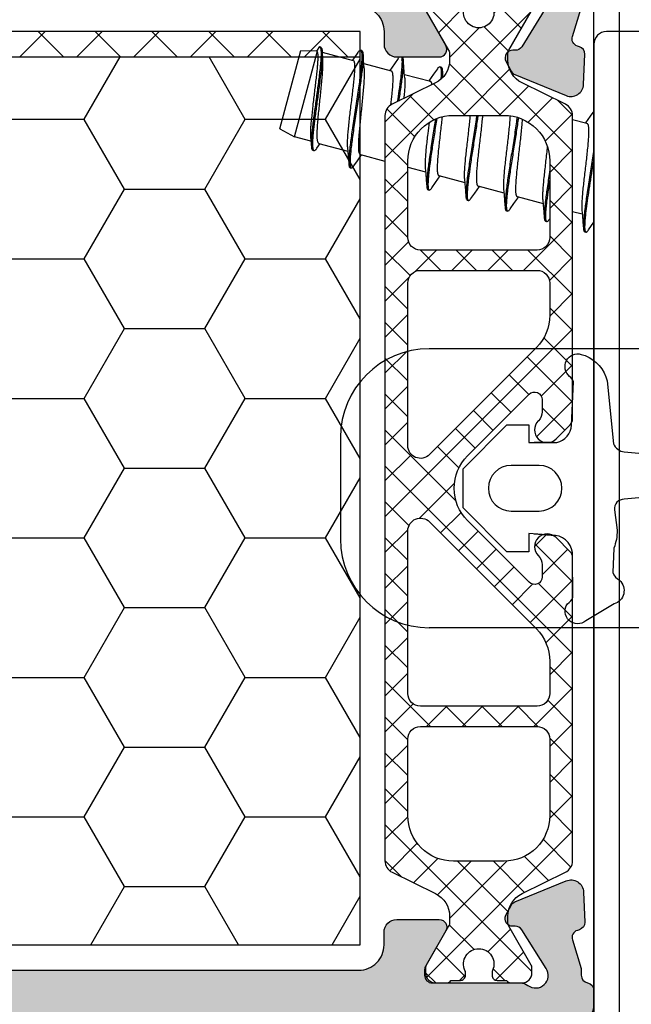
# Model space of a CAD drawing. Units: millimetres. Extents: x 0 to 2940, y -1188 to 594.
# Drawn here: x 2177 to 2201, y 254 to 292 of the extents above; entities that cross this region are included whole.
import ezdxf
from ezdxf.enums import TextEntityAlignment as Align

# ---------------------------------------------------------------- set-up
doc = ezdxf.new("R2010")
doc.units = ezdxf.units.MM
doc.header["$LTSCALE"] = 100
doc.linetypes.add('DASHED', pattern=[0.75, 0.5, -0.25])
for name, color, linetype in [('1', 4, 'Continuous'), ('a4pursom1', 7, 'Continuous'), ('A4PURSOM2', 3, 'Continuous'), ('Eristesoiro', 7, 'Continuous'), ('Profiilinumerot', 7, 'Continuous'), ('R700E0000_BL20', 7, 'Continuous'), ('R700F0051_BL2', 7, 'Continuous')]:
    doc.layers.add(name, color=color, linetype=linetype)
doc.styles.add('Profiilinumerot', font='arial.ttf', dxfattribs={"height": 2.5})

# ---------------------------------------------------------------- blocks, each defined once
blk = doc.blocks.new('TPUR 36x41')
at = {"layer": 'Eristesoiro', "ltscale": 0.1}
h = blk.add_hatch(dxfattribs=at)
h.set_pattern_fill('ANSI37', color=2, scale=0.5)
h.paths.add_polyline_path([(41, 36), (0, 36), (0, 35), (41, 35)])
h = blk.add_hatch(dxfattribs=at)
h.set_pattern_fill('HONEY', color=2)
h.set_pattern_definition([(0, (-700.343, -195.3972), (4.7625, 2.749631), [3.175, -6.35]), (120, (-700.343, -195.3972), (-4.7625, 2.749631), [3.175, -6.35]), (60, (-700.343, -195.3972), (1e-08, 5.499261), [-6.35, 3.175])])
h.paths.add_polyline_path([(41, 35), (0, 35), (0, 0), (41, 0)])
at = {"layer": 'Eristesoiro', "color": 2, "ltscale": 0.1}
blk.add_line((0, 35), (41, 35), dxfattribs=at)
blk.add_lwpolyline([(0, 0), (41, 0), (41, 36), (0, 36)], close=True, dxfattribs=at)
blk = doc.blocks.new('823400')
at = {"layer": 'Eristesoiro', "ltscale": 0.1}
h = blk.add_hatch(dxfattribs=at)
h.set_pattern_fill('_USER', color=2, angle=405, double=1, pattern_type=0)
h.set_pattern_definition([(45, (171.3502, -804.2133), (-0.7071068, 0.7071068), []), (135, (171.3502, -804.2133), (-0.7071068, -0.7071068), [])])
h.paths.add_polyline_path([(2.627, 3.25), (2.387, 3.25, -0.131571), (2.237, 3.29), (0.706, 4.173, 0.131571), (0.606, 4.2), (0.4, 4.2, 0.414214), (0, 3.8), (0, 3.373, 0.267949), (0.1, 3.2), (0.1, 2.825, 0.499842), (0.356, 2.633, 0.181907), (0.496, 2.644, -0.548663), (1.35, 2.1, -0.548663), (0.496, 1.556, 0.181907), (0.356, 1.567, 0.499842), (0.1, 1.375), (0.1, 1, 0.267949), (0, 0.827), (0, 0.4, 0.414214), (0.4, 0), (0.606, 0, 0.131571), (0.706, 0.027), (2.237, 0.91, -0.131571), (2.387, 0.95), (2.627, 0.95, -0.286208), (3.524, 0.39), (4.363, -1.32, 0.286208), (4.812, -1.6), (16.783, -1.6, 0.198912), (16.995, -1.512), (17.554, -0.954, 0.999962), (16.843, -0.25, -0.201526), (16.486, -0.4), (16.008, -0.4, -0.668179), (15.796, 0.112), (18.227, 2.543, -0.414214), (20.773, 2.543), (23.204, 0.112, -0.668179), (22.992, -0.4), (22.514, -0.4, -0.198912), (22.161, -0.254), (22.154, -0.246, 1), (21.446, -0.954), (22.005, -1.512, 0.198912), (22.217, -1.6), (34.188, -1.6, 0.286208), (34.637, -1.32), (35.476, 0.39, -0.286208), (36.373, 0.95), (36.613, 0.95, -0.131571), (36.763, 0.91), (38.294, 0.027, 0.131571), (38.394, 0), (38.6, 0, 0.414214), (39, 0.4), (39, 0.827, 0.267949), (38.9, 1), (38.9, 1.375, 0.499842), (38.644, 1.567, 0.181907), (38.504, 1.556, -0.548663), (37.65, 2.1, -0.548663), (38.504, 2.644, 0.181907), (38.644, 2.633, 0.499842), (38.9, 2.825), (38.9, 3.2, 0.267949), (39, 3.373), (39, 3.8, 0.414214), (38.6, 4.2), (38.394, 4.2, 0.131571), (38.294, 4.173), (36.763, 3.29, -0.131571), (36.613, 3.25), (36.373, 3.25, -0.286208), (35.476, 3.81), (34.637, 5.52, 0.286208), (34.188, 5.8), (4.812, 5.8, 0.286208), (4.363, 5.52), (3.524, 3.81, -0.286208)])
h.paths.add_polyline_path([(4.8, 3.1, -0.414214), (6.6, 4.9), (9.611, 4.9, -0.414214), (10.111, 4.4), (10.111, -0.2, -0.414214), (9.611, -0.7), (6.6, -0.7, -0.414214), (4.8, 1.1)], flags=16)
h.paths.add_polyline_path([(10.911, 4.4, -0.414214), (11.411, 4.9), (17.821, 4.9, -0.668179), (18.175, 4.046), (13.956, -0.173, -0.198912), (12.683, -0.7), (11.411, -0.7, -0.414214), (10.911, -0.2)], flags=16)
h.paths.add_polyline_path([(21.179, 4.9), (27.589, 4.9, -0.414214), (28.089, 4.4), (28.089, -0.2, -0.414214), (27.589, -0.7), (26.317, -0.7, -0.198912), (25.044, -0.173), (20.825, 4.046, -0.668179)], flags=16)
h.paths.add_polyline_path([(28.889, 4.4, -0.414214), (29.389, 4.9), (32.4, 4.9, -0.414214), (34.2, 3.1), (34.2, 1.1, -0.414214), (32.4, -0.7), (29.389, -0.7, -0.414214), (28.889, -0.2)], flags=16)
for points in [[(38.294, 4.173), (36.763, 3.29, -0.131571), (36.613, 3.25), (36.373, 3.25, -0.286208), (35.476, 3.81), (34.637, 5.52, 0.286208), (34.188, 5.8), (4.812, 5.8, 0.286208), (4.363, 5.52), (3.524, 3.81, -0.286208), (2.627, 3.25), (2.387, 3.25, -0.131571), (2.237, 3.29), (0.706, 4.173, 0.131571), (0.606, 4.2), (0.4, 4.2, 0.414214), (0, 3.8), (0, 3.373, 0.267949), (0.1, 3.2), (0.1, 2.825, 0.414214), (0.3, 2.625), (0.412, 2.625, 0.109552), (0.496, 2.644, -0.548663), (1.35, 2.1, -0.548663), (0.496, 1.556, 0.109552), (0.412, 1.575), (0.3, 1.575, 0.414214), (0.1, 1.375), (0.1, 1, 0.267949), (0, 0.827), (0, 0.4, 0.414214), (0.4, 0), (0.606, 0, 0.131571), (0.706, 0.027), (2.237, 0.91, -0.131571), (2.387, 0.95), (2.627, 0.95, -0.286208), (3.524, 0.39), (4.363, -1.32, 0.286208), (4.812, -1.6), (16.783, -1.6, 0.198912), (16.995, -1.512), (17.554, -0.954, 0.999962), (16.843, -0.25, -0.201526), (16.486, -0.4), (16.008, -0.4, -0.668179), (15.796, 0.112), (18.227, 2.543, -0.414214), (20.773, 2.543), (23.204, 0.112, -0.668179), (22.992, -0.4), (22.514, -0.4, -0.198912), (22.161, -0.254), (22.154, -0.246, 1), (21.446, -0.954), (22.005, -1.512, 0.198912), (22.217, -1.6), (34.188, -1.6, 0.286208), (34.637, -1.32), (35.476, 0.39, -0.286208), (36.373, 0.95), (36.613, 0.95, -0.131571), (36.763, 0.91), (38.294, 0.027, 0.131571)], [(38.504, 1.556, -0.548663), (37.65, 2.1, -0.548663), (38.504, 2.644, 0.109552)]]:
    blk.add_lwpolyline(points, format="xyb", dxfattribs=at)
for points in [[(6.6, 4.9), (9.611, 4.9, -0.414214), (10.111, 4.4), (10.111, -0.2, -0.414214), (9.611, -0.7), (6.6, -0.7, -0.414214), (4.8, 1.1), (4.8, 3.1, -0.414214)], [(10.911, 4.4, -0.414214), (11.411, 4.9), (17.821, 4.9, -0.668179), (18.175, 4.046), (13.956, -0.173, -0.198912), (12.683, -0.7), (11.411, -0.7, -0.414214), (10.911, -0.2)], [(21.179, 4.9), (27.589, 4.9, -0.414214), (28.089, 4.4), (28.089, -0.2, -0.414214), (27.589, -0.7), (26.317, -0.7, -0.198912), (25.044, -0.173), (20.825, 4.046, -0.668179)], [(28.889, 4.4, -0.414214), (29.389, 4.9), (32.4, 4.9, -0.414214), (34.2, 3.1), (34.2, 1.1, -0.414214), (32.4, -0.7), (29.389, -0.7, -0.414214), (28.889, -0.2)]]:
    blk.add_lwpolyline(points, format="xyb", close=True, dxfattribs=at)
blk = doc.blocks.new('*U196')
at = {"ltscale": 0.1, "true_color": 0x939598}
h = blk.add_hatch(color=252, dxfattribs=at)
h.dxf.hatch_style = 1
h.paths.add_polyline_path([(75, 94), (0, 94), (0, 91, 0.198912), (0.146, 90.646), (0.646, 90.146, 0.668179), (1.5, 90.5), (1.5, 91.5, -0.414214), (2, 92), (3.5, 92, -0.414214), (4.5, 91), (4.5, 84.788, 0.131652), (4.567, 84.538), (4.733, 84.25, -0.267949), (4.733, 83.75), (4.567, 83.462, 0.131652), (4.5, 83.212), (4.5, 75, -0.414214), (3.5, 74), (2, 74, -0.414214), (1.5, 74.5), (1.5, 75.5, 0.668179), (0.646, 75.854), (0.146, 75.354, 0.198912), (0, 75), (0, 74.15, 0.414214), (2, 72.15), (5.25, 72.15, 0.265768), (5.681, 72.396), (5.744, 72.504, -0.265768), (6.175, 72.75), (6.566, 72.75, -0.080739), (6.724, 72.724), (8.975, 71.973, -0.850586), (8.5, 69.05), (1.5, 69.05, 0.414214), (0, 67.55), (0, 66.792, 0.366092), (0.25, 66.496, -0.366092), (0.5, 66.2), (0.5, 65.926), (0.849, 64.806, -0.414214), (0.652, 64.43), (0.571, 64.405, 0.339454), (0.36, 64.106), (0.408, 62.918, 0.520567), (1.097, 62.476), (3.116, 63.304, 0.176327), (3.267, 63.442), (3.471, 63.829, 0.57735), (3.193, 64.268), (3.11, 64.265, -0.267949), (2.844, 64.404), (1.878, 65.933, -0.832965), (2.6, 66.6, 0.162278), (2.9, 66.5), (6.378, 66.5, -0.414214), (6.678, 66.2), (6.678, 65.981, -0.131652), (6.637, 65.831), (5.84, 64.45, 0.57735), (6.1, 64), (7.778, 64, 0.414214), (8.278, 64.5), (8.278, 65, -0.414214), (9.278, 66), (50.222, 66, -0.414214), (51.222, 65), (51.222, 64.5, 0.414214), (51.722, 64), (53.4, 64, 0.57735), (53.66, 64.45), (52.863, 65.831, -0.131652), (52.822, 65.981), (52.822, 66.2, -0.414214), (53.122, 66.5), (56.6, 66.5, 0.162278), (56.9, 66.6, -0.712437), (57.683, 66.071), (56.659, 64.41, -0.274153), (56.39, 64.265), (56.307, 64.268, 0.57735), (56.029, 63.829), (56.233, 63.442, 0.176327), (56.384, 63.304), (58.403, 62.476, 0.520567), (59.092, 62.918), (59.14, 64.106, 0.339454), (58.929, 64.405), (58.848, 64.43, -0.414214), (58.651, 64.806), (59, 65.926), (59, 66.2, -0.366092), (59.25, 66.496, 0.366092), (59.5, 66.792), (59.5, 67.31, 0.221695), (59.143, 68.076), (58.121, 68.933, 0.176327), (57.8, 69.05), (49.679, 69.05, -0.109518), (49.257, 69.144), (48.077, 69.694, -0.668179), (48.158, 71.54), (51.4, 72.72, -0.087489), (51.571, 72.75), (52.776, 72.75, -0.267949), (53.209, 72.5), (53.267, 72.4, 0.267949), (53.7, 72.15), (55, 72.15, 0.131652), (55.25, 72.217), (55.971, 72.633, -0.131652), (56.221, 72.7), (56.805, 72.7, -0.267949), (57.238, 72.45), (57.267, 72.4, 0.267949), (57.7, 72.15), (57.8, 72.15, 0.176327), (58.121, 72.267), (59.143, 73.124, 0.221695), (59.5, 73.89), (59.5, 88.046, -0.327538), (59.85, 88.523, 0.733799), (59.85, 89.477, -0.327538), (59.5, 89.954), (59.5, 91, -0.414214), (60.5, 92), (61.5, 92, -0.414214), (62.5, 91), (62.5, 90, 0.414214), (63.5, 89), (64.55, 89, 0.414214), (65.2, 89.65, 0.414223), (64.55, 90.3), (64.3, 90.3, -0.414214), (63.8, 90.8), (63.8, 91.4, -0.414214), (64.8, 92.4), (72.7, 92.4, -0.414214), (73.7, 91.4), (73.7, 90.8, -0.414214), (73.2, 90.3), (72.85, 90.3, 0.414214), (72.2, 89.65, 0.414223), (72.85, 89), (75, 89)])
h.paths.add_polyline_path([(6.8, 92), (57.2, 92, -0.414214), (57.5, 91.7), (57.5, 88.707, -0.198912), (57.354, 88.354), (57.146, 88.146, 0.198912), (57, 87.793), (57, 84.783, 0.131652), (57.067, 84.533), (57.23, 84.25, -0.267949), (57.23, 83.75), (57.067, 83.467, 0.131652), (57, 83.217), (57, 76.214, 0.201513), (57.15, 75.857, -0.201513), (57.3, 75.5, -0.414214), (56.8, 75), (7, 75, -0.414214), (6.5, 75.5), (6.5, 91.7, -0.414214)], flags=16)
h.paths.add_polyline_path([(12.862, 73.3), (44.659, 73.3, -0.542257), (45.574, 71.895, 0.225235), (45.646, 69.152, -0.559434), (44.754, 67.7), (12.821, 67.7, -0.538331), (11.901, 69.094, 0.199093), (11.934, 71.928, -0.530926)], flags=16)
h.paths.add_polyline_path([(48.158, 22.46, -0.668179), (48.077, 24.306), (49.257, 24.856, -0.109518), (49.679, 24.95), (57.8, 24.95, 0.176327), (58.121, 25.067), (59.143, 25.924, 0.221695), (59.5, 26.69), (59.5, 27.208, 0.366092), (59.25, 27.504, -0.366092), (59, 27.8), (59, 28.074), (58.651, 29.194, -0.414214), (58.848, 29.57), (58.929, 29.595, 0.339454), (59.14, 29.894), (59.092, 31.082, 0.520567), (58.403, 31.524), (56.384, 30.696, 0.176327), (56.233, 30.558), (56.029, 30.171, 0.57735), (56.307, 29.732), (56.39, 29.735, -0.267949), (56.656, 29.596), (57.622, 28.067, -0.832965), (56.9, 27.4, 0.162278), (56.6, 27.5), (53.122, 27.5, -0.414214), (52.822, 27.8), (52.822, 28.019, -0.131652), (52.863, 28.169), (53.66, 29.55, 0.57735), (53.4, 30), (51.722, 30, 0.414214), (51.222, 29.5), (51.222, 29, -0.414214), (50.222, 28), (9.278, 28, -0.414214), (8.278, 29), (8.278, 29.5, 0.414214), (7.778, 30), (6.1, 30, 0.57735), (5.84, 29.55), (6.637, 28.169, -0.131652), (6.678, 28.019), (6.678, 27.8, -0.414214), (6.378, 27.5), (2.9, 27.5, 0.162278), (2.6, 27.4, -0.832965), (1.878, 28.067), (2.844, 29.596, -0.267949), (3.11, 29.735), (3.193, 29.732, 0.57735), (3.471, 30.171), (3.267, 30.558, 0.176327), (3.116, 30.696), (1.097, 31.524, 0.520567), (0.408, 31.082), (0.36, 29.894, 0.339454), (0.571, 29.595), (0.652, 29.57, -0.414214), (0.849, 29.194), (0.5, 28.074), (0.5, 27.8, -0.366092), (0.25, 27.504, 0.366092), (0, 27.208), (0, 26.45, 0.414214), (1.5, 24.95), (8.5, 24.95, -0.850586), (8.975, 22.027), (6.724, 21.276, -0.080739), (6.566, 21.25), (6.175, 21.25, -0.265768), (5.744, 21.496), (5.681, 21.604, 0.265768), (5.25, 21.85), (2, 21.85, 0.414214), (0, 19.85), (0, 19, 0.198912), (0.146, 18.646), (0.646, 18.146, 0.668179), (1.5, 18.5), (1.5, 19.5, -0.414214), (2, 20), (3.5, 20, -0.414214), (4.5, 19), (4.5, 15.788, 0.131652), (4.567, 15.538), (4.733, 15.25, -0.267949), (4.733, 14.75), (4.567, 14.462, 0.131652), (4.5, 14.212), (4.5, 10.788, 0.131652), (4.567, 10.538), (4.733, 10.25, -0.267949), (4.733, 9.75), (4.567, 9.462, 0.131652), (4.5, 9.212), (4.5, 3, -0.414214), (3.5, 2), (2, 2, -0.414214), (1.5, 2.5), (1.5, 3.5, 0.668179), (0.646, 3.854), (0.146, 3.354, 0.198912), (0, 3), (0, 0), (50, 0), (50, 10, -0.414214), (50.5, 10.5), (59.5, 10.5, 0.414214), (60.5, 11.5, 0.317837), (59.833, 12.443, -0.317837), (59.5, 12.914), (59.5, 20.11, 0.221695), (59.143, 20.876), (58.121, 21.733, 0.176327), (57.8, 21.85), (57.7, 21.85, 0.267949), (57.267, 21.6), (57.238, 21.55, -0.267949), (56.805, 21.3), (56.221, 21.3, -0.131652), (55.971, 21.367), (55.25, 21.783, 0.131652), (55, 21.85), (53.7, 21.85, 0.267949), (53.267, 21.6), (53.209, 21.5, -0.267949), (52.776, 21.25), (51.571, 21.25, -0.087489), (51.4, 21.28)])
h.paths.add_polyline_path([(44.019, 23.003), (42.374, 23.554, 0.28448), (40.119, 23.023), (38.089, 20.993, -0.198912), (37.382, 20.7), (12.862, 20.7, -0.530926), (11.934, 22.072, 0.199093), (11.901, 24.906, -0.538331), (12.821, 26.3), (44.754, 26.3, -0.559434), (45.646, 24.848, 0.084663), (45.328, 23.82, -0.471527)], flags=16)
h.paths.add_polyline_path([(53.447, 18.052, 0.080985), (53.764, 18), (56.5, 18, -0.414214), (57, 17.5), (57, 15.957, 0.182676), (57.125, 15.626, -0.182676), (57.25, 15.296), (57.25, 14.704, -0.182676), (57.125, 14.374, 0.182676), (57, 14.043), (57, 13, -0.414214), (56.5, 12.5), (50.5, 12.5, 0.414214), (48, 10), (48, 2.5, -0.414214), (47.5, 2), (6.8, 2, -0.414214), (6.5, 2.3), (6.5, 4.2), (6.5, 18.5, -0.414214), (7, 19), (37.34, 19, 0.198912), (39.32, 19.82), (41.321, 21.821, -0.28448), (41.834, 21.942)], flags=16)
at = {"layer": 'a4pursom1'}
for points in [[(50.222, 66, -0.414214), (51.222, 65), (51.222, 64.5, 0.414214), (51.722, 64), (53.4, 64, 0.57735), (53.66, 64.45), (52.863, 65.831, -0.131652)], [(57.683, 66.071), (56.656, 64.404, -0.267949), (56.39, 64.265), (56.307, 64.268, 0.57735), (56.029, 63.829), (56.233, 63.442, 0.176327), (56.384, 63.304), (58.403, 62.476, 0.520567), (59.092, 62.918), (59.14, 64.106, 0.339454), (58.929, 64.405), (58.848, 64.43, -0.414214), (58.651, 64.806), (59, 65.926)], [(9.278, 28), (50.222, 28, 0.414214), (51.222, 29), (51.222, 29.5, -0.414214), (51.722, 30), (53.4, 30, -0.57735), (53.66, 29.55), (52.863, 28.169, 0.131652), (52.822, 28.019), (52.822, 27.8, 0.414214), (53.122, 27.5), (56.6, 27.5, -0.162278), (56.9, 27.4, 0.832965), (57.622, 28.067), (56.656, 29.596, 0.267949), (56.39, 29.735), (56.307, 29.732, -0.57735), (56.029, 30.171), (56.233, 30.558, -0.176327), (56.384, 30.696), (58.403, 31.524, -0.520567), (59.092, 31.082), (59.14, 29.894, -0.339454), (58.929, 29.595), (58.848, 29.57, 0.414214), (58.651, 29.194), (59, 28.074), (59, 27.8, 0.366092), (59.25, 27.504, -0.366092), (59.5, 27.208), (59.5, 26.69, -0.221695), (59.143, 25.924)]]:
    blk.add_lwpolyline(points, format="xyb", dxfattribs=at)
at = {"rotation": 89.99999999999999}
blk.add_blockref('823400', (57.058, 27.499), dxfattribs=at)
at = {"ltscale": 0.1}
blk.add_blockref('TPUR 36x41', (9.278, 29), dxfattribs=at)
at = {"layer": 'Profiilinumerot', "style": 'Profiilinumerot', "text_generation_flag": 6, "flags": 8}
blk.add_attdef('PROFIILINUMERO', text='', height=5, rotation=180, dxfattribs=at).set_placement((25, -6), align=Align.TOP_CENTER)
blk = doc.blocks.new('DX785')
at = {"layer": 'A4PURSOM2'}
for p, q in [((0, 1), (0, 0.2)), ((-3.8, 0), (-4.1, 0)), ((0.5, 0), (0.2, 0)), ((-4.3, -0.2), (-4.3, -0.748)), ((0.7, -0.748), (0.7, -0.2))]:
    blk.add_line(p, q, dxfattribs=at)
blk.add_lwpolyline([(-3.6, 0.2), (-3.66, 1.045), (-3.586, 0), (-4.3, 0), (-4.3, -0.872), (-2.572, -2.6), (-1.028, -2.6), (0.7, -0.872), (0.7, 0), (0, 0), (0, 1.1, -0.337791), (0.689, 1.677), (2.4, 1.757, -0.131775), (2.611, 1.606, 0.813819), (3.478, 2.061), (3.431, 2.224, 0.243637), (2.432, 3.081), (-0.043, 3.339, -0.287865), (-0.365, 3.762), (-0.802, 8.545, 0.912871), (-1.798, 8.545), (-2.235, 3.762, -0.461528), (-2.651, 3.378), (-3.457, 3.481, 0.089894), (-4.159, 3.353), (-5.124, 3.313, -0.197105), (-5.429, 3.575, 0.579034), (-6.36, 3.364), (-7.021, 2.246, 0.889495), (-6.353, 1.519, -0.173867), (-6.096, 1.737), (-4.485, 1.718, -0.404297), (-3.66, 1.045)], format="xyb", dxfattribs=at)
blk.add_lwpolyline([(-2.7, -0.7), (-2.7, 0.4, -1), (-0.9, 0.4), (-0.9, -0.7, -1)], format="xyb", close=True, dxfattribs=at)
blk = doc.blocks.new('varmistustappi')
at = {"layer": '1'}
for p, q in [((-12, 5.5), (-18.5, 5.5)), ((-2, 5.5), (-11, 5.5)), ((-22, 2), (-22, -2)), ((-12, -5.5), (-18.5, -5.5)), ((-2, -5.5), (-11, -5.5))]:
    blk.add_line(p, q, dxfattribs=at)
at = {"layer": '1', "linetype": 'DASHED'}
for p, q in [((-11, 5.5), (-12, 5.5)), ((-11, -5.5), (-12, -5.5))]:
    blk.add_line(p, q, dxfattribs=at)
at = {"layer": '1'}
blk.add_lwpolyline([(-12, 31.1), (-11, 31.1), (-11, -31.1), (-12, -31.1)], close=True, dxfattribs=at)
for centre, start, end in [((-18.5, 2), 90, 180), ((-18.5, -2), 180, 270)]:
    blk.add_arc(centre, 3.5, start, end, dxfattribs=at)
blk = doc.blocks.new('HAHN R751')
at = {"layer": 'R700E0000_BL20', "color": 7, "linetype": 'Continuous'}
for p, q in [((-2.896, 61.165), (-2.068, 64.256)), ((-2.308, 60.852), (-1.412, 64.195)), ((-2.068, 64.256), (-1.447, 64.235)), ((-1.332, 64.406), (-1.447, 64.234)), ((-1.332, 64.406), (-1.326, 64.405)), ((-1.278, 64.392), (-1.326, 64.405)), ((-1.197, 63.995), (-1.221, 64.247)), ((-1.215, 64.183), (0.005, 63.856)), ((0.181, 64.171), (0.039, 63.968)), ((0.34, 64.25), (0.292, 64.263)), ((0.32, 64.235), (0.323, 64.227)), ((0.039, 63.968), (-0.032, 63.866)), ((0.423, 63.744), (1.501, 63.455)), ((1.633, 63.735), (1.446, 63.47)), ((1.778, 63.945), (1.633, 63.735)), ((2.024, 63.315), (3.047, 63.041)), ((3.178, 63.321), (2.992, 63.056)), ((3.324, 63.531), (3.178, 63.321)), ((3.474, 63.602), (3.425, 63.615)), ((9.5, 61.866), (9.36, 61.665)), ((8.658, 61.537), (9.228, 61.385)), ((9.36, 61.665), (9.174, 61.399)), ((-2.896, 61.165), (-2.308, 60.852)), ((-1.664, 60.68), (-2.308, 60.852)), ((-1.43, 60.402), (-1.302, 60.583)), ((-1.35, 60.595), (-0.212, 60.291)), ((-1.592, 60.322), (-1.544, 60.309)), ((0.289, 60.156), (1.258, 59.897)), ((0.311, 60.107), (0.337, 60.144)), ((-0.12, 59.636), (-0.072, 59.623)), ((2.158, 59.656), (2.859, 59.468)), ((3.105, 58.838), (3.252, 59.05)), ((3.252, 59.05), (3.437, 59.313)), ((3.382, 59.328), (4.404, 59.054)), ((2.955, 58.767), (3.003, 58.754)), ((4.65, 58.424), (4.797, 58.635)), ((4.797, 58.635), (4.982, 58.899)), ((4.927, 58.914), (5.95, 58.64)), ((4.5, 58.353), (4.549, 58.34)), ((6.473, 58.499), (7.495, 58.226)), ((6.494, 58.437), (6.528, 58.485)), ((6.046, 57.939), (6.094, 57.926)), ((7.576, 58.215), (7.575, 58.206)), ((8.658, 57.914), (9.041, 57.811)), ((7.591, 57.525), (7.639, 57.512)), ((7.741, 57.596), (7.758, 57.62)), ((9.287, 57.181), (9.5, 57.488)), ((9.137, 57.11), (9.185, 57.097))]:
    blk.add_line(p, q, dxfattribs=at)
for points in [[(0.441, 63.556), (0.411, 63.875), (0.389, 64.12)], [(2.038, 63.169), (2.019, 63.373), (1.996, 63.636), (1.974, 63.892)], [(3.544, 63.195), (3.541, 63.221), (3.52, 63.478)], [(-1.678, 60.834), (-1.667, 60.708), (-1.646, 60.465)], [(-0.226, 60.445), (-0.209, 60.251), (-0.187, 60.003), (-0.167, 59.764)], [(0.03, 59.707), (0.168, 59.904), (0.311, 60.107)], [(2.845, 59.613), (2.864, 59.407), (2.887, 59.144), (2.909, 58.89)], [(4.391, 59.199), (4.41, 58.993), (4.433, 58.73), (4.454, 58.476)], [(5.936, 58.785), (5.955, 58.579), (5.978, 58.316), (6, 58.062)], [(6.196, 58.01), (6.343, 58.221), (6.494, 58.437)], [(7.482, 58.371), (7.501, 58.164), (7.524, 57.902), (7.545, 57.648)], [(9.027, 57.957), (9.046, 57.753), (9.069, 57.493), (9.091, 57.234)]]:
    blk.add_lwpolyline(points, dxfattribs=at)
for centre, radius, start, end in [((-1.401, 64.322), 0.118, 25.0736, 27.1665), ((0.969, 63.83), 0.96, 2.4929, 3.5697), ((1.487, 63.422), 0.0375, 67.2942, 74.9352), ((1.487, 63.421), 0.0386, 64.5042, 67.3024), ((3.033, 63.008), 0.0375, 67.2942, 74.9352), ((3.032, 63.007), 0.0386, 64.5042, 67.3024), ((9.214, 61.352), 0.0375, 67.2942, 74.9352), ((9.214, 61.351), 0.0386, 64.5042, 67.3024), ((3.396, 59.361), 0.0386, 244.5042, 247.3024), ((3.396, 59.36), 0.0375, 247.2942, 254.9352), ((3.087, 58.832), 0.122, 201.3383, 203.3589), ((4.942, 58.947), 0.0386, 244.5042, 247.3024), ((4.941, 58.946), 0.0375, 247.2942, 254.9352), ((5.502, 58.541), 1.003, 182.1588, 183.6526), ((6.487, 58.533), 0.0386, 244.5042, 247.3024), ((6.487, 58.532), 0.0375, 247.2942, 254.9352)]:
    blk.add_arc(centre, radius, start, end, dxfattribs=at)
for points, knots in [([(-1.412, 64.195), (-1.408, 64.183), (-1.403, 64.155), (-1.395, 64.085), (-1.393, 63.973), (-1.4, 63.813), (-1.414, 63.621), (-1.436, 63.402), (-1.473, 63.069), (-1.527, 62.627), (-1.592, 62.095), (-1.64, 61.665), (-1.668, 61.35), (-1.681, 61.15), (-1.685, 60.981), (-1.682, 60.879), (-1.678, 60.834)], [0, 0, 0, 0, 0.011405, 0.025638, 0.062542, 0.110207, 0.167632, 0.233484, 0.306194, 0.465036, 0.628841, 0.781836, 0.849634, 0.90945, 0.959922, 1, 1, 1, 1]), ([(-1.269, 64.249), (-1.265, 64.204), (-1.264, 64.098), (-1.271, 63.923), (-1.288, 63.712), (-1.313, 63.472), (-1.344, 63.208), (-1.393, 62.824), (-1.46, 62.332), (-1.527, 61.841), (-1.575, 61.464), (-1.605, 61.207), (-1.629, 60.976), (-1.644, 60.775), (-1.651, 60.608), (-1.649, 60.509), (-1.646, 60.465)], [0, 0, 0, 0, 0.036279, 0.082822, 0.138663, 0.20255, 0.273022, 0.348463, 0.507294, 0.664766, 0.738604, 0.807, 0.868497, 0.921817, 0.965907, 1, 1, 1, 1]), ([(-1.221, 64.247), (-1.218, 64.207), (-1.215, 64.115), (-1.22, 63.961), (-1.233, 63.778), (-1.261, 63.485), (-1.31, 63.074), (-1.38, 62.551), (-1.454, 62.014), (-1.521, 61.503), (-1.567, 61.11), (-1.591, 60.836), (-1.598, 60.715), (-1.6, 60.659)], [0, 0, 0, 0, 0.033559, 0.076254, 0.12737, 0.185964, 0.321014, 0.471153, 0.625062, 0.771317, 0.899292, 0.95353, 1, 1, 1, 1]), ([(-1.447, 64.234), (-1.44, 64.232), (-1.424, 64.221), (-1.416, 64.205), (-1.412, 64.195)], [0, 0, 0, 0, 0.429765, 1, 1, 1, 1]), ([(-1.326, 64.405), (-1.32, 64.403), (-1.307, 64.395), (-1.299, 64.383), (-1.296, 64.375)], [0, 0, 0, 0, 0.444456, 1, 1, 1, 1]), ([(-1.294, 64.372), (-1.286, 64.356), (-1.276, 64.315), (-1.271, 64.274), (-1.269, 64.249)], [0, 0, 0, 0, 0.420234, 1, 1, 1, 1]), ([(-1.278, 64.392), (-1.26, 64.387), (-1.244, 64.36), (-1.234, 64.328), (-1.227, 64.294), (-1.223, 64.266), (-1.221, 64.247)], [0, 0, 0, 0, 0.348098, 0.479623, 0.63179, 1, 1, 1, 1]), ([(0.342, 64.12), (0.346, 64.07), (0.345, 63.954), (0.333, 63.758), (0.31, 63.518), (0.276, 63.242), (0.235, 62.935), (0.17, 62.487), (0.083, 61.91), (-0.005, 61.336), (-0.068, 60.896), (-0.108, 60.598), (-0.139, 60.332), (-0.161, 60.104), (-0.171, 59.919), (-0.171, 59.81), (-0.167, 59.764)], [0, 0, 0, 0, 0.034136, 0.079317, 0.13454, 0.198477, 0.269566, 0.346065, 0.50775, 0.668006, 0.742816, 0.811715, 0.873123, 0.925666, 0.968225, 1, 1, 1, 1]), ([(0.181, 64.171), (0.191, 64.187), (0.207, 64.207), (0.229, 64.232), (0.251, 64.253), (0.275, 64.268), (0.292, 64.263)], [0, 0, 0, 0, 0.371847, 0.524832, 0.656522, 1, 1, 1, 1]), ([(0.292, 64.263), (0.297, 64.262), (0.309, 64.254), (0.316, 64.242), (0.32, 64.235)], [0, 0, 0, 0, 0.439398, 1, 1, 1, 1]), ([(0.323, 64.227), (0.329, 64.213), (0.337, 64.177), (0.341, 64.141), (0.342, 64.12)], [0, 0, 0, 0, 0.42675, 1, 1, 1, 1]), ([(0.34, 64.25), (0.356, 64.246), (0.37, 64.222), (0.378, 64.194), (0.385, 64.163), (0.388, 64.138), (0.389, 64.12)], [0, 0, 0, 0, 0.346038, 0.477605, 0.630113, 1, 1, 1, 1]), ([(0.389, 64.12), (0.391, 64.097), (0.394, 64.047), (0.393, 63.928), (0.387, 63.832), (0.382, 63.764)], [0, 0, 0, 0, 0.193771, 0.425834, 1, 1, 1, 1]), ([(-1.35, 60.595), (-1.357, 60.597), (-1.371, 60.607), (-1.387, 60.633), (-1.399, 60.669), (-1.408, 60.716), (-1.414, 60.774), (-1.42, 60.873), (-1.419, 60.985), (-1.414, 61.11), (-1.406, 61.259), (-1.39, 61.462), (-1.366, 61.723), (-1.328, 62.101), (-1.277, 62.58), (-1.23, 63.05), (-1.203, 63.402), (-1.191, 63.63), (-1.188, 63.824), (-1.192, 63.942), (-1.197, 63.995)], [0, 0, 0, 0, 0.006462, 0.014705, 0.025629, 0.039572, 0.056634, 0.076803, 0.126085, 0.154925, 0.186329, 0.255985, 0.33319, 0.415837, 0.588292, 0.754582, 0.82971, 0.89675, 0.953969, 1, 1, 1, 1]), ([(0.005, 63.856), (0.02, 63.852), (0.033, 63.83), (0.041, 63.805), (0.048, 63.777), (0.053, 63.735), (0.057, 63.676), (0.058, 63.605), (0.056, 63.524), (0.05, 63.396), (0.036, 63.214), (0.003, 62.878), (-0.053, 62.413), (-0.124, 61.84), (-0.179, 61.367), (-0.212, 61.017), (-0.227, 60.794), (-0.233, 60.607), (-0.231, 60.494), (-0.226, 60.445)], [0, 0, 0, 0, 0.013317, 0.018315, 0.024093, 0.038065, 0.055308, 0.075784, 0.099388, 0.125985, 0.187438, 0.258477, 0.421105, 0.595506, 0.761979, 0.836301, 0.901853, 0.956874, 1, 1, 1, 1]), ([(0.382, 63.764), (0.376, 63.688), (0.36, 63.523), (0.316, 63.156), (0.244, 62.643), (0.146, 61.995), (0.061, 61.443), (-0.001, 61.013), (-0.042, 60.717), (-0.076, 60.447), (-0.102, 60.209), (-0.118, 60.008), (-0.124, 59.865), (-0.121, 59.773), (-0.117, 59.72), (-0.109, 59.678), (-0.101, 59.654), (-0.096, 59.645)], [0, 0, 0, 0, 0.055384, 0.119286, 0.266768, 0.429327, 0.592642, 0.670118, 0.742561, 0.808438, 0.86638, 0.915225, 0.954055, 0.969518, 0.982295, 0.99241, 1, 1, 1, 1]), ([(1.928, 63.871), (1.93, 63.829), (1.929, 63.734), (1.919, 63.575), (1.901, 63.385), (1.866, 63.079), (1.812, 62.693), (1.765, 62.38), (1.743, 62.237)], [0, 0, 0, 0, 0.0310322, 0.0704666, 0.1177632, 0.1722108, 0.299036, 0.4063115, 0.4063115, 0.4063115, 0.4063115]), ([(1.778, 63.945), (1.788, 63.959), (1.802, 63.978), (1.818, 63.995), (1.823, 64)], [0, 0, 0, 0, 0.3715749, 0.5223033, 0.5223033, 0.5223033, 0.5223033]), ([(1.907, 64), (1.907, 64), (1.909, 63.996), (1.911, 63.991), (1.912, 63.987)], [0.1819415, 0.1819415, 0.1819415, 0.1819415, 0.2331411, 1, 1, 1, 1]), ([(1.912, 63.987), (1.916, 63.973), (1.923, 63.941), (1.926, 63.908), (1.927, 63.889)], [0, 0, 0, 0, 0.43392, 1, 1, 1, 1]), ([(1.974, 63.892), (1.977, 63.859), (1.979, 63.784), (1.972, 63.599), (1.957, 63.448), (1.945, 63.339)], [0, 0, 0, 0, 0.17885, 0.406735, 1, 1, 1, 1]), ([(1.948, 64), (1.952, 63.994), (1.958, 63.981), (1.964, 63.962), (1.97, 63.933), (1.973, 63.909), (1.974, 63.892)], [0.1874512, 0.1874512, 0.1874512, 0.1874512, 0.3439498, 0.4755871, 0.6284575, 1, 1, 1, 1]), ([(0.289, 60.156), (0.282, 60.158), (0.267, 60.168), (0.252, 60.194), (0.24, 60.23), (0.231, 60.277), (0.224, 60.335), (0.219, 60.434), (0.22, 60.546), (0.225, 60.671), (0.233, 60.819), (0.249, 61.023), (0.273, 61.284), (0.311, 61.662), (0.362, 62.141), (0.408, 62.611), (0.435, 62.963), (0.448, 63.19), (0.451, 63.385), (0.446, 63.503), (0.441, 63.556)], [0, 0, 0, 0, 0.006462, 0.014705, 0.02563, 0.039573, 0.056635, 0.076804, 0.126085, 0.154924, 0.186329, 0.255987, 0.333193, 0.415839, 0.588294, 0.754585, 0.829711, 0.89675, 0.95397, 1, 1, 1, 1]), ([(1.503, 63.456), (1.51, 63.453), (1.524, 63.44), (1.539, 63.41), (1.55, 63.37), (1.558, 63.319), (1.563, 63.256), (1.566, 63.183), (1.565, 63.099), (1.561, 62.968), (1.549, 62.783), (1.523, 62.481), (1.498, 62.251), (1.481, 62.103)], [0, 0, 0, 0, 0.0069189, 0.0160021, 0.0279319, 0.0429549, 0.0611261, 0.0824034, 0.106694, 0.1338558, 0.1961019, 0.2675049, 0.396757, 0.396757, 0.396757, 0.396757]), ([(1.945, 63.339), (1.926, 63.161), (1.879, 62.803), (1.825, 62.445), (1.798, 62.263)], [0, 0, 0, 0, 0.1277939, 0.2592737, 0.2592737, 0.2592737, 0.2592737]), ([(3.324, 63.531), (3.333, 63.545), (3.348, 63.564), (3.368, 63.586), (3.388, 63.605), (3.41, 63.619), (3.425, 63.615)], [0, 0, 0, 0, 0.371596, 0.524427, 0.656038, 1, 1, 1, 1]), ([(3.425, 63.615), (3.431, 63.613), (3.444, 63.604), (3.45, 63.591), (3.453, 63.584)], [0, 0, 0, 0, 0.430288, 1, 1, 1, 1]), ([(3.453, 63.584), (3.458, 63.573), (3.465, 63.548), (3.471, 63.504), (3.474, 63.449), (3.475, 63.354), (3.47, 63.241), (3.463, 63.151), (3.46, 63.114)], [0, 0, 0, 0, 0.0081499, 0.0187672, 0.0319346, 0.0476558, 0.0865713, 0.1130352, 0.1130352, 0.1130352, 0.1130352]), ([(3.474, 63.602), (3.489, 63.598), (3.502, 63.575), (3.509, 63.548), (3.516, 63.519), (3.518, 63.495), (3.52, 63.478)], [0, 0, 0, 0, 0.343948, 0.475608, 0.628473, 1, 1, 1, 1]), ([(3.52, 63.478), (3.523, 63.445), (3.524, 63.37), (3.52, 63.265), (3.516, 63.193), (3.513, 63.163)], [0, 0, 0, 0, 0.1789061, 0.4068041, 0.5692592, 0.5692592, 0.5692592, 0.5692592]), ([(2.038, 63.169), (2.042, 63.121), (2.045, 63.011), (2.039, 62.826), (2.024, 62.606), (2.009, 62.448), (2.001, 62.363), (2.001, 62.363)], [0, 0, 0, 0, 0.0420099, 0.095823, 0.1601232, 0.2331965, 0.2338159, 0.2338159, 0.2338159, 0.2338159]), ([(3.049, 63.042), (3.056, 63.039), (3.07, 63.025), (3.084, 62.996), (3.095, 62.956), (3.1, 62.924), (3.103, 62.905), (3.103, 62.903)], [0, 0, 0, 0, 0.00691886, 0.01600211, 0.02793188, 0.04295488, 0.04445786, 0.04445786, 0.04445786, 0.04445786]), ([(2.995, 61.42), (2.978, 61.274), (2.949, 61.031), (2.911, 60.698), (2.882, 60.426), (2.859, 60.176), (2.844, 59.957), (2.838, 59.772), (2.841, 59.661), (2.845, 59.613)], [0.4752249, 0.4752249, 0.4752249, 0.4752249, 0.6025874, 0.6869657, 0.7668034, 0.8398767, 0.9041769, 0.95799, 1, 1, 1, 1]), ([(3.247, 61.552), (3.231, 61.452), (3.181, 61.131), (3.097, 60.603), (3.007, 60), (2.956, 59.618), (2.937, 59.442)], [0.4899935, 0.4899935, 0.4899935, 0.4899935, 0.5624977, 0.7235661, 0.873268, 1, 1, 1, 1]), ([(3.301, 61.574), (3.285, 61.477), (3.238, 61.175), (3.16, 60.681), (3.074, 60.114), (3.014, 59.678), (2.979, 59.372), (2.962, 59.185), (2.953, 59.029), (2.953, 58.936), (2.956, 58.895)], [0.3354685, 0.3354685, 0.3354685, 0.3354685, 0.4082392, 0.5606083, 0.7046871, 0.8310604, 0.8849896, 0.9315639, 0.9700754, 1, 1, 1, 1]), ([(3.514, 61.643), (3.504, 61.557), (3.472, 61.274), (3.416, 60.805), (3.364, 60.339), (3.334, 60), (3.322, 59.815), (3.318, 59.684), (3.317, 59.6), (3.32, 59.527), (3.325, 59.464), (3.333, 59.413), (3.344, 59.372), (3.359, 59.343), (3.373, 59.33), (3.38, 59.327)], [0.3226977, 0.3226977, 0.3226977, 0.3226977, 0.3974125, 0.5702678, 0.732495, 0.803898, 0.8661441, 0.893306, 0.9175966, 0.9388739, 0.9570451, 0.9720681, 0.9839979, 0.9930811, 1, 1, 1, 1]), ([(4.617, 61.699), (4.6, 61.519), (4.558, 61.143), (4.501, 60.669), (4.457, 60.284), (4.428, 60.012), (4.405, 59.762), (4.389, 59.542), (4.383, 59.358), (4.386, 59.247), (4.391, 59.199)], [0.2734998, 0.2734998, 0.2734998, 0.2734998, 0.4297321, 0.6025874, 0.6869657, 0.7668034, 0.8398767, 0.9041769, 0.95799, 1, 1, 1, 1]), ([(4.878, 61.699), (4.87, 61.643), (4.828, 61.364), (4.749, 60.861), (4.645, 60.206), (4.554, 59.595), (4.502, 59.207), (4.483, 59.03)], [0.3560916, 0.3560916, 0.3560916, 0.3560916, 0.3966328, 0.5576801, 0.7204041, 0.8718474, 1, 1, 1, 1]), ([(4.928, 61.699), (4.918, 61.629), (4.877, 61.359), (4.804, 60.889), (4.71, 60.297), (4.624, 59.734), (4.564, 59.3), (4.528, 58.993), (4.51, 58.802), (4.5, 58.642), (4.498, 58.546), (4.5, 58.504)], [0.2026396, 0.2026396, 0.2026396, 0.2026396, 0.2551822, 0.404507, 0.5558752, 0.6996206, 0.8265887, 0.8812194, 0.9287779, 0.9685532, 1, 1, 1, 1]), ([(5.107, 61.699), (5.102, 61.645), (5.089, 61.499), (5.063, 61.257), (5.019, 60.871), (4.961, 60.391), (4.909, 59.925), (4.879, 59.586), (4.867, 59.401), (4.863, 59.27), (4.863, 59.186), (4.865, 59.112), (4.871, 59.05), (4.879, 58.998), (4.89, 58.958), (4.904, 58.929), (4.918, 58.916), (4.925, 58.912)], [0.1861201, 0.1861201, 0.1861201, 0.1861201, 0.2331965, 0.3130342, 0.3974125, 0.5702678, 0.732495, 0.803898, 0.8661441, 0.893306, 0.9175966, 0.9388739, 0.9570451, 0.9720681, 0.9839979, 0.9930811, 1, 1, 1, 1]), ([(6.194, 61.683), (6.192, 61.639), (6.183, 61.513), (6.156, 61.201), (6.104, 60.735), (6.046, 60.255), (6.002, 59.869), (5.973, 59.597), (5.95, 59.348), (5.935, 59.128), (5.929, 58.944), (5.932, 58.833), (5.936, 58.785)], [0.1578592, 0.1578592, 0.1578592, 0.1578592, 0.1961019, 0.2675049, 0.4297321, 0.6025874, 0.6869657, 0.7668034, 0.8398767, 0.9041769, 0.95799, 1, 1, 1, 1]), ([(6.472, 61.624), (6.464, 61.564), (6.441, 61.399), (6.383, 61.012), (6.296, 60.458), (6.192, 59.8), (6.1, 59.186), (6.048, 58.797), (6.029, 58.618)], [0.2751446, 0.2751446, 0.2751446, 0.2751446, 0.3182296, 0.3941636, 0.5556308, 0.719009, 0.8711859, 1, 1, 1, 1]), ([(6.52, 61.609), (6.495, 61.423), (6.437, 61.034), (6.344, 60.441), (6.249, 59.839), (6.163, 59.271), (6.103, 58.836), (6.069, 58.531), (6.052, 58.344), (6.044, 58.19), (6.044, 58.099), (6.047, 58.059)], [0.1204752, 0.1204752, 0.1204752, 0.1204752, 0.2586515, 0.4098625, 0.5626047, 0.7067763, 0.83287, 0.8865042, 0.9326765, 0.9706787, 1, 1, 1, 1]), ([(6.672, 61.551), (6.669, 61.492), (6.659, 61.349), (6.637, 61.115), (6.608, 60.843), (6.564, 60.457), (6.507, 59.977), (6.455, 59.511), (6.425, 59.172), (6.413, 58.987), (6.409, 58.856), (6.408, 58.772), (6.411, 58.698), (6.416, 58.636), (6.424, 58.584), (6.435, 58.544), (6.45, 58.515), (6.464, 58.502), (6.471, 58.498)], [0.1088829, 0.1088829, 0.1088829, 0.1088829, 0.1601232, 0.2331965, 0.3130342, 0.3974125, 0.5702678, 0.732495, 0.803898, 0.8661441, 0.893306, 0.9175966, 0.9388739, 0.9570451, 0.9720681, 0.9839979, 0.9930811, 1, 1, 1, 1]), ([(9.231, 61.386), (9.238, 61.382), (9.252, 61.369), (9.266, 61.34), (9.277, 61.3), (9.285, 61.248), (9.291, 61.186), (9.293, 61.112), (9.293, 61.028), (9.289, 60.897), (9.277, 60.712), (9.247, 60.373), (9.195, 59.907), (9.137, 59.427), (9.093, 59.041), (9.064, 58.769), (9.041, 58.52), (9.026, 58.3), (9.02, 58.116), (9.023, 58.005), (9.027, 57.957)], [0, 0, 0, 0, 0.006919, 0.016002, 0.027932, 0.042955, 0.061126, 0.082403, 0.106694, 0.133856, 0.196102, 0.267505, 0.429732, 0.602587, 0.686965, 0.766803, 0.839876, 0.904177, 0.95799, 1, 1, 1, 1]), ([(-1.6, 60.659), (-1.601, 60.623), (-1.602, 60.557), (-1.6, 60.491), (-1.598, 60.461)], [0, 0, 0, 0, 0.54822, 1, 1, 1, 1]), ([(-1.646, 60.465), (-1.644, 60.446), (-1.641, 60.419), (-1.633, 60.385), (-1.624, 60.354), (-1.61, 60.327), (-1.592, 60.322)], [0, 0, 0, 0, 0.37133, 0.524198, 0.655915, 1, 1, 1, 1]), ([(-1.598, 60.461), (-1.596, 60.434), (-1.592, 60.397), (-1.58, 60.353), (-1.572, 60.336), (-1.568, 60.33)], [0, 0, 0, 0, 0.59859, 0.822534, 1, 1, 1, 1]), ([(-1.568, 60.33), (-1.565, 60.325), (-1.558, 60.316), (-1.549, 60.311), (-1.544, 60.309)], [0, 0, 0, 0, 0.542328, 1, 1, 1, 1]), ([(-1.544, 60.309), (-1.527, 60.305), (-1.501, 60.32), (-1.479, 60.341), (-1.456, 60.365), (-1.44, 60.387), (-1.43, 60.402)], [0, 0, 0, 0, 0.346962, 0.478474, 0.63081, 1, 1, 1, 1]), ([(7.665, 60.469), (7.66, 60.424), (7.632, 60.181), (7.592, 59.841), (7.548, 59.455), (7.519, 59.183), (7.496, 58.934), (7.48, 58.714), (7.474, 58.53), (7.477, 58.419), (7.482, 58.371)], [0.390332, 0.390332, 0.390332, 0.390332, 0.4297321, 0.6025874, 0.6869657, 0.7668034, 0.8398767, 0.9041769, 0.95799, 1, 1, 1, 1]), ([(9.501, 60.364), (9.467, 60.137), (9.395, 59.678), (9.288, 59.003), (9.193, 58.373), (9.14, 57.972), (9.12, 57.789)], [0, 0, 0, 0, 0.265081, 0.535004, 0.787026, 1, 1, 1, 1]), ([(9.501, 60.033), (9.475, 59.867), (9.422, 59.533), (9.345, 59.04), (9.272, 58.568), (9.211, 58.137), (9.171, 57.812), (9.149, 57.586), (9.139, 57.447), (9.135, 57.33), (9.137, 57.236), (9.143, 57.173), (9.154, 57.135), (9.16, 57.121), (9.164, 57.115)], [0, 0, 0, 0, 0.171606, 0.343395, 0.507833, 0.65772, 0.786541, 0.841288, 0.888804, 0.928632, 0.960438, 0.984102, 0.992964, 1, 1, 1, 1]), ([(-0.167, 59.764), (-0.166, 59.746), (-0.163, 59.722), (-0.157, 59.692), (-0.149, 59.664), (-0.136, 59.64), (-0.12, 59.636)], [0, 0, 0, 0, 0.372256, 0.52529, 0.657015, 1, 1, 1, 1]), ([(-0.096, 59.645), (-0.093, 59.64), (-0.087, 59.63), (-0.077, 59.624), (-0.072, 59.623)], [0, 0, 0, 0, 0.552122, 1, 1, 1, 1]), ([(-0.072, 59.623), (-0.057, 59.619), (-0.034, 59.633), (-0.014, 59.652), (0.006, 59.674), (0.02, 59.693), (0.03, 59.707)], [0, 0, 0, 0, 0.345289, 0.476844, 0.629429, 1, 1, 1, 1]), ([(2.937, 59.442), (2.926, 59.334), (2.911, 59.183), (2.904, 58.998), (2.906, 58.923), (2.909, 58.89)], [0, 0, 0, 0, 0.593158, 0.821062, 1, 1, 1, 1]), ([(7.758, 59.512), (7.751, 59.469), (7.712, 59.216), (7.647, 58.785), (7.595, 58.395), (7.576, 58.215)], [0.6867315, 0.6867315, 0.6867315, 0.6867315, 0.7178434, 0.8704563, 1, 1, 1, 1]), ([(4.483, 59.03), (4.471, 58.92), (4.457, 58.769), (4.45, 58.585), (4.451, 58.509), (4.454, 58.476)], [0, 0, 0, 0, 0.593243, 0.821134, 1, 1, 1, 1]), ([(7.758, 59.185), (7.739, 59.062), (7.696, 58.771), (7.647, 58.409), (7.613, 58.108), (7.597, 57.924), (7.589, 57.772), (7.59, 57.682), (7.593, 57.643)], [0.6161578, 0.6161578, 0.6161578, 0.6161578, 0.7086692, 0.8340607, 0.8873417, 0.9331877, 0.9709063, 1, 1, 1, 1]), ([(2.909, 58.89), (2.91, 58.874), (2.913, 58.85), (2.919, 58.821), (2.927, 58.794), (2.94, 58.771), (2.955, 58.767)], [0, 0, 0, 0, 0.371529, 0.524397, 0.656053, 1, 1, 1, 1]), ([(2.956, 58.895), (2.957, 58.874), (2.96, 58.838), (2.968, 58.802), (2.974, 58.788)], [0, 0, 0, 0, 0.577131, 1, 1, 1, 1]), ([(2.976, 58.784), (2.979, 58.776), (2.985, 58.764), (2.997, 58.755), (3.003, 58.754)], [0, 0, 0, 0, 0.567746, 1, 1, 1, 1]), ([(3.003, 58.754), (3.018, 58.75), (3.041, 58.764), (3.061, 58.783), (3.081, 58.805), (3.095, 58.824), (3.105, 58.838)], [0, 0, 0, 0, 0.343961, 0.47557, 0.628408, 1, 1, 1, 1]), ([(6.029, 58.618), (6.017, 58.508), (6.002, 58.356), (5.995, 58.171), (5.997, 58.095), (6, 58.062)], [0, 0, 0, 0, 0.593394, 0.821264, 1, 1, 1, 1]), ([(4.454, 58.476), (4.456, 58.46), (4.458, 58.436), (4.465, 58.407), (4.472, 58.38), (4.485, 58.357), (4.5, 58.353)], [0, 0, 0, 0, 0.37155, 0.524419, 0.656048, 1, 1, 1, 1]), ([(4.501, 58.478), (4.503, 58.46), (4.505, 58.429), (4.511, 58.398), (4.515, 58.385)], [0, 0, 0, 0, 0.56158, 1, 1, 1, 1]), ([(4.515, 58.385), (4.516, 58.383), (4.518, 58.376), (4.521, 58.369), (4.524, 58.364)], [0, 0, 0, 0, 0.272111, 1, 1, 1, 1]), ([(4.524, 58.364), (4.527, 58.358), (4.533, 58.348), (4.543, 58.341), (4.549, 58.34)], [0, 0, 0, 0, 0.557121, 1, 1, 1, 1]), ([(4.549, 58.34), (4.564, 58.336), (4.586, 58.349), (4.606, 58.369), (4.626, 58.391), (4.641, 58.41), (4.65, 58.424)], [0, 0, 0, 0, 0.343955, 0.47557, 0.628433, 1, 1, 1, 1]), ([(6, 58.062), (6.001, 58.045), (6.004, 58.022), (6.01, 57.992), (6.018, 57.966), (6.031, 57.943), (6.046, 57.939)], [0, 0, 0, 0, 0.37158, 0.524432, 0.656041, 1, 1, 1, 1]), ([(6.047, 58.059), (6.048, 58.052), (6.05, 58.027), (6.053, 58.002), (6.057, 57.984)], [0, 0, 0, 0, 0.285096, 1, 1, 1, 1]), ([(6.057, 57.984), (6.059, 57.976), (6.063, 57.962), (6.071, 57.944), (6.081, 57.932), (6.09, 57.927), (6.094, 57.926)], [0, 0, 0, 0, 0.335469, 0.605167, 0.819633, 1, 1, 1, 1]), ([(6.094, 57.926), (6.109, 57.922), (6.132, 57.935), (6.152, 57.954), (6.172, 57.977), (6.186, 57.996), (6.196, 58.01)], [0, 0, 0, 0, 0.343949, 0.475591, 0.628462, 1, 1, 1, 1]), ([(7.575, 58.206), (7.563, 58.096), (7.548, 57.944), (7.541, 57.757), (7.542, 57.681), (7.545, 57.648)], [0, 0, 0, 0, 0.593562, 0.821407, 1, 1, 1, 1]), ([(7.545, 57.648), (7.547, 57.631), (7.549, 57.608), (7.555, 57.578), (7.563, 57.552), (7.576, 57.529), (7.591, 57.525)], [0, 0, 0, 0, 0.371596, 0.524425, 0.656038, 1, 1, 1, 1]), ([(7.593, 57.643), (7.595, 57.619), (7.598, 57.587), (7.608, 57.55), (7.615, 57.535), (7.618, 57.529)], [0, 0, 0, 0, 0.598414, 0.822337, 1, 1, 1, 1]), ([(7.618, 57.529), (7.621, 57.525), (7.627, 57.517), (7.635, 57.513), (7.639, 57.512)], [0, 0, 0, 0, 0.542784, 1, 1, 1, 1]), ([(7.639, 57.512), (7.655, 57.508), (7.677, 57.521), (7.697, 57.54), (7.717, 57.563), (7.732, 57.582), (7.741, 57.596)], [0, 0, 0, 0, 0.343949, 0.47561, 0.628473, 1, 1, 1, 1]), ([(9.12, 57.789), (9.108, 57.679), (9.093, 57.528), (9.086, 57.342), (9.088, 57.267), (9.091, 57.234)], [0, 0, 0, 0, 0.59332, 0.821211, 1, 1, 1, 1]), ([(9.091, 57.234), (9.092, 57.217), (9.095, 57.194), (9.101, 57.164), (9.109, 57.138), (9.122, 57.114), (9.137, 57.11)], [0, 0, 0, 0, 0.371584, 0.524412, 0.656045, 1, 1, 1, 1]), ([(9.164, 57.115), (9.166, 57.111), (9.172, 57.103), (9.181, 57.099), (9.185, 57.097)], [0, 0, 0, 0, 0.542795, 1, 1, 1, 1]), ([(9.185, 57.097), (9.2, 57.093), (9.223, 57.107), (9.243, 57.126), (9.263, 57.149), (9.277, 57.168), (9.287, 57.181)], [0, 0, 0, 0, 0.343956, 0.475611, 0.628456, 1, 1, 1, 1])]:
    blk.add_open_spline(points, degree=3, knots=knots, dxfattribs=at)
for points in [[(1.486, 63.46), (1.489, 63.46), (1.493, 63.46), (1.497, 63.459)], [(3.031, 63.046), (3.035, 63.046), (3.039, 63.045), (3.042, 63.044)], [(9.213, 61.389), (9.217, 61.389), (9.221, 61.389), (9.224, 61.388)], [(3.386, 59.324), (3.39, 59.323), (3.394, 59.323), (3.397, 59.323)], [(4.932, 58.91), (4.935, 58.909), (4.939, 58.909), (4.943, 58.909)], [(6.477, 58.496), (6.481, 58.495), (6.485, 58.495), (6.488, 58.495)]]:
    blk.add_open_spline(points, degree=3, dxfattribs=at)
at = {"layer": 'R700F0051_BL2', "color": 7, "linetype": 'Continuous'}
for p, q in [((13.5, 65), (10, 65)), ((9.5, 64.5), (9.5, 19.958))]:
    blk.add_line(p, q, dxfattribs=at)
blk.add_arc((10, 64.5), 0.5, 90, 180, dxfattribs=at)
blk = doc.blocks.new('DET_HAHN R751')
for name, p in [('*U196', (0, -94)), ('HAHN R751', (50, -94))]:
    blk.add_blockref(name, p)
at = {"ltscale": 0.1}
blk.add_blockref('varmistustappi', (71.5, -47.001), dxfattribs=at)
at = {"layer": 'a4pursom1', "xscale": -1, "rotation": 270.0000000000002}
blk.add_blockref('DX785', (56.938, -45.201), dxfattribs=at)

msp = doc.modelspace()

# ---------------------------------------------------------------- block references
msp.add_blockref('DET_HAHN R751', (2140, 321))

doc.saveas('drawing.dxf')
